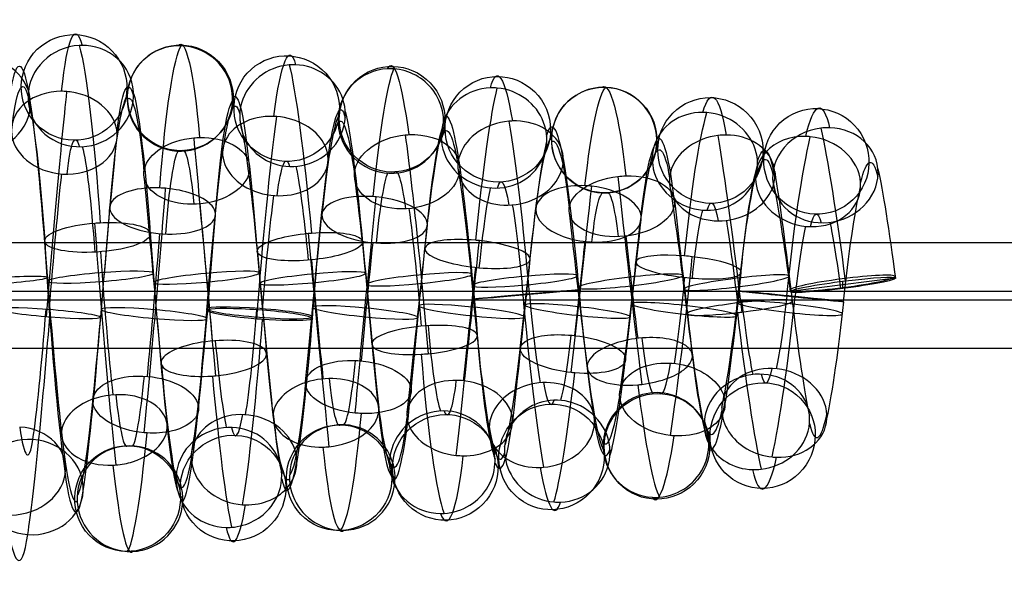
# Model space of a CAD drawing. Units: millimetres. Extents: x -329 to 329, y -16 to 690.
# Drawn here: x 99 to 118, y 123 to 133 of the extents above; entities that cross this region are included whole.
import ezdxf

# ---------------------------------------------------------------- set-up
doc = ezdxf.new("R2010")
doc.units = ezdxf.units.MM
doc.header["$MEASUREMENT"] = 0
doc.layers.add('Predeterminado', color=7, linetype='Continuous', true_color=0x000000)

msp = doc.modelspace()

# ---------------------------------------------------------------- linework, layer by layer
at = {"layer": 'Predeterminado', "color": 253, "true_color": 0x98aaaf}
for p, q in [((128, 128.884, 307.862), (65, 128.884, 307.862)), ((115.992, 128.218, 310.425), (114.008, 127.966, 310.446)), ((114.998, 128.023, 309.438), (115.002, 128.161, 311.433)), ((128, 127.969, 308.94), (65, 127.969, 308.94)), ((128, 127.805, 306.947), (65, 127.805, 306.947)), ((128, 126.891, 308.026), (65, 126.891, 308.026))]:
    msp.add_line(p, q, dxfattribs=at)
at = {"layer": 'Predeterminado', "color": 253, "true_color": 0x98aaaf, "extrusion": (0.084638, 0.081644, 0.993061)}
msp.add_circle((25.102, -126.533, 324.724), 1, dxfattribs=at)
at = {"layer": 'Predeterminado', "color": 253, "true_color": 0x98aaaf, "extrusion": (0.08542, 0.081639, 0.992995)}
msp.add_circle((24.332, -127.535, 324.957), 1, dxfattribs=at)
at = {"layer": 'Predeterminado', "color": 253, "true_color": 0x98aaaf, "extrusion": (0.089864, 0.081607, 0.992605)}
msp.add_circle((27.03, -127.146, 325.463), 1, dxfattribs=at)
at = {"layer": 'Predeterminado', "color": 253, "true_color": 0x98aaaf, "extrusion": (0.084956, 0.081642, 0.993034)}
msp.add_circle((20.821, -130.289, 325.263), 1, dxfattribs=at)
at = {"layer": 'Predeterminado', "color": 253, "true_color": 0x98aaaf, "extrusion": (0.097819, 0.081546, 0.991858)}
msp.add_circle((31.174, -126.688, 326.449), 1, dxfattribs=at)
at = {"layer": 'Predeterminado', "color": 253, "true_color": 0x98aaaf, "extrusion": (0.107595, 0.081463, 0.990852)}
msp.add_circle((37.602, -124.014, 327.412), 1, dxfattribs=at)
at = {"layer": 'Predeterminado', "color": 253, "true_color": 0x98aaaf, "extrusion": (0.121945, 0.081327, 0.989199)}
msp.add_circle((46.255, -119.179, 328.705), 1, dxfattribs=at)
at = {"layer": 'Predeterminado', "color": 253, "true_color": 0x98aaaf, "extrusion": (0.129843, 0.081245, 0.9882)}
msp.add_circle((49.825, -117.155, 329.529), 1, dxfattribs=at)
at = {"layer": 'Predeterminado', "color": 253, "true_color": 0x98aaaf, "extrusion": (-0.076843, 0.993691, -0.081696)}
msp.add_circle((-110.577, 320.596, 94.192), 1, dxfattribs=at)
at = {"layer": 'Predeterminado', "color": 253, "true_color": 0x98aaaf, "extrusion": (-0.090619, 0.992537, -0.081601)}
msp.add_circle((-114.223, 320.245, 92.508), 1, dxfattribs=at)
at = {"layer": 'Predeterminado', "color": 253, "true_color": 0x98aaaf, "extrusion": (-0.094435, 0.992183, -0.081572)}
msp.add_circle((-116.674, 319.989, 91.893), 1, dxfattribs=at)
at = {"layer": 'Predeterminado', "color": 253, "true_color": 0x98aaaf, "extrusion": (-0.09602, 0.992032, -0.08156)}
msp.add_circle((-118.858, 319.757, 91.517), 1, dxfattribs=at)
at = {"layer": 'Predeterminado', "color": 253, "true_color": 0x98aaaf, "extrusion": (-0.092628, 0.992353, -0.081586)}
msp.add_circle((-120.44, 319.571, 91.72), 1, dxfattribs=at)
at = {"layer": 'Predeterminado', "color": 253, "true_color": 0x98aaaf, "extrusion": (-0.114363, 0.990098, -0.081401)}
msp.add_circle((-124.96, 319.122, 88.892), 1, dxfattribs=at)
at = {"layer": 'Predeterminado', "color": 253, "true_color": 0x98aaaf, "extrusion": (-0.122485, 0.989133, -0.081322)}
msp.add_circle((-127.886, 318.813, 87.641), 1, dxfattribs=at)
at = {"layer": 'Predeterminado', "color": 253, "true_color": 0x98aaaf, "extrusion": (-0.126843, 0.988587, -0.081277)}
msp.add_circle((-130.366, 318.545, 86.844), 1, dxfattribs=at)
at = {"layer": 'Predeterminado', "color": 253, "true_color": 0x98aaaf, "extrusion": (0.087469, 0.992818, -0.081624)}
msp.add_circle((-90.417, 314.244, 110.721), 1, dxfattribs=at)
at = {"layer": 'Predeterminado', "color": 253, "true_color": 0x98aaaf, "extrusion": (0.075625, 0.993783, -0.081704)}
msp.add_circle((-94.018, 314.374, 109.768), 1, dxfattribs=at)
at = {"layer": 'Predeterminado', "color": 253, "true_color": 0x98aaaf, "extrusion": (0.096194, 0.992016, -0.081559)}
msp.add_circle((-93.182, 314.731, 111.91), 1, dxfattribs=at)
at = {"layer": 'Predeterminado', "color": 253, "true_color": 0x98aaaf, "extrusion": (0.105248, 0.991102, -0.081483)}
msp.add_circle((-93.915, 315.015, 112.99), 1, dxfattribs=at)
at = {"layer": 'Predeterminado', "color": 253, "true_color": 0x98aaaf, "extrusion": (0.11053, 0.990531, -0.081436)}
msp.add_circle((-95.169, 315.269, 113.714), 1, dxfattribs=at)
at = {"layer": 'Predeterminado', "color": 253, "true_color": 0x98aaaf, "extrusion": (0.111552, 0.990417, -0.081427)}
msp.add_circle((-97.015, 315.497, 114.045), 1, dxfattribs=at)
at = {"layer": 'Predeterminado', "color": 253, "true_color": 0x98aaaf, "extrusion": (0.10753, 0.990859, -0.081463)}
msp.add_circle((-99.562, 315.682, 113.867), 1, dxfattribs=at)
at = {"layer": 'Predeterminado', "color": 253, "true_color": 0x98aaaf, "extrusion": (-0.120455, 0.081342, 0.989381)}
msp.add_circle((-167.31, 68.497, 301.438), 1, dxfattribs=at)
at = {"layer": 'Predeterminado', "color": 253, "true_color": 0x98aaaf, "extrusion": (-0.098472, 0.08154, 0.991794)}
msp.add_circle((-167.421, 45.475, 304.892), 1, dxfattribs=at)
at = {"layer": 'Predeterminado', "color": 253, "true_color": 0x98aaaf, "extrusion": (-0.105106, 0.081485, 0.991117)}
msp.add_circle((-165.761, 50.95, 304.149), 1, dxfattribs=at)
at = {"layer": 'Predeterminado', "color": 253, "true_color": 0x98aaaf, "extrusion": (-0.102132, 0.08151, 0.991426)}
msp.add_circle((-164.482, 46.49, 304.773), 1, dxfattribs=at)
at = {"layer": 'Predeterminado', "color": 253, "true_color": 0x98aaaf, "extrusion": (-0.095768, 0.081562, 0.992057)}
msp.add_circle((-163.151, 38.4, 305.848), 1, dxfattribs=at)
at = {"layer": 'Predeterminado', "color": 253, "true_color": 0x98aaaf, "extrusion": (-0.086002, 0.081635, 0.992945)}
msp.add_circle((-161.372, 26.142, 307.337), 1, dxfattribs=at)
at = {"layer": 'Predeterminado', "color": 253, "true_color": 0x98aaaf, "extrusion": (-0.077572, 0.081692, 0.993634)}
msp.add_circle((-159.031, 14.787, 308.589), 1, dxfattribs=at)
at = {"layer": 'Predeterminado', "color": 253, "true_color": 0x98aaaf, "extrusion": (0.996398, -0.001701, -0.084782)}
for centre, radius in [((128.017, 315.31, 73.828), 4.984), ((128.017, 315.31, 72.828), 3.984), ((128.017, 315.31, 74.828), 3.984), ((128.017, 315.31, 73.828), 2.984)]:
    msp.add_arc(centre, radius, 321.434, 17.0876, dxfattribs=at)
at = {"layer": 'Predeterminado', "color": 253, "true_color": 0x98aaaf, "extrusion": (0.995974, 0.020191, -0.087336)}
for centre, radius in [((125.768, 315.919, 77.877), 4.759), ((125.768, 315.919, 78.877), 3.759), ((125.768, 315.919, 76.877), 3.759), ((125.768, 315.919, 77.877), 2.759)]:
    msp.add_arc(centre, radius, 353.5936, 51.0433, dxfattribs=at)
at = {"layer": 'Predeterminado', "color": 253, "true_color": 0x98aaaf, "extrusion": (0.995555, -0.035556, -0.087208)}
for centre, radius in [((131.47, 315.454, 72.541), 4.605), ((131.47, 315.454, 71.541), 3.605), ((131.47, 315.454, 73.541), 3.605), ((131.47, 315.454, 72.541), 2.605)]:
    msp.add_arc(centre, radius, 318.2881, 16.0471, dxfattribs=at)
at = {"layer": 'Predeterminado', "color": 253, "true_color": 0x98aaaf, "extrusion": (0.080538, -0.293971, 0.952415)}
for start, end in [(76.9887, 64.488), (73.85, 76.9887), (64.488, 73.85)]:
    msp.add_arc((131.83, 189.82, 263.776), 1, start, end, dxfattribs=at)
at = {"layer": 'Predeterminado', "color": 253, "true_color": 0x98aaaf, "extrusion": (0.996357, 0.050636, -0.068624)}
for centre, radius in [((122.613, 314.534, 85.709), 4.943), ((122.613, 314.534, 84.709), 3.943), ((122.613, 314.534, 86.709), 3.943), ((122.613, 314.534, 85.709), 2.943)]:
    msp.add_arc(centre, radius, 17.3183, 74.0365, dxfattribs=at)
at = {"layer": 'Predeterminado', "color": 253, "true_color": 0x98aaaf, "extrusion": (0.084511, 0.113317, 0.989958)}
for start, end in [(308.1574, 267.7773), (304.7856, 308.1574), (267.7773, 304.7856)]:
    msp.add_arc((-3.475, -121.628, 327.979), 1, start, end, dxfattribs=at)
at = {"layer": 'Predeterminado', "color": 253, "true_color": 0x98aaaf, "extrusion": (0.996008, -0.038267, -0.080647)}
for centre, radius in [((131.669, 314.785, 72.244), 4.802), ((131.669, 314.785, 71.244), 3.802), ((131.669, 314.785, 73.244), 3.802), ((131.669, 314.785, 72.244), 2.802)]:
    msp.add_arc(centre, radius, 295.6036, 353.3111, dxfattribs=at)
at = {"layer": 'Predeterminado', "color": 253, "true_color": 0x98aaaf, "extrusion": (0.08192, -0.448998, 0.88977)}
msp.add_arc((120.668, 240.679, 224.623), 1, 277.7725, 97.7725, dxfattribs=at)
at = {"layer": 'Predeterminado', "color": 253, "true_color": 0x98aaaf, "extrusion": (0.99644, 0.009603, -0.083758)}
msp.add_arc((126.915, 315.213, 74.59), 4.338, 326.5962, 26.2998, dxfattribs=at)
at = {"layer": 'Predeterminado', "color": 253, "true_color": 0x98aaaf, "extrusion": (0.994948, 0.046553, -0.088947)}
for centre, radius in [((122.745, 316.695, 84.7), 4.362), ((122.745, 316.695, 85.7), 3.362), ((122.745, 316.695, 83.7), 3.362), ((122.745, 316.695, 84.7), 2.362)]:
    msp.add_arc(centre, radius, 350.6445, 45.7074, dxfattribs=at)
at = {"layer": 'Predeterminado', "color": 253, "true_color": 0x98aaaf, "extrusion": (0.07389, -0.279243, 0.957373)}
for start, end in [(79.2994, 3.8076), (72.4276, 79.2994), (3.8076, 72.4276)]:
    msp.add_arc((134.717, 185.118, 266.82), 1, start, end, dxfattribs=at)
at = {"layer": 'Predeterminado', "color": 253, "true_color": 0x98aaaf, "extrusion": (0.99539, 0.07951, -0.053633)}
for centre, radius in [((119.158, 313.626, 98.002), 4.525), ((119.158, 313.626, 97.002), 3.525), ((119.158, 313.626, 99.002), 3.525), ((119.158, 313.626, 98.002), 2.525)]:
    msp.add_arc(centre, radius, 16.5134, 75.3604, dxfattribs=at)
at = {"layer": 'Predeterminado', "color": 253, "true_color": 0x98aaaf, "extrusion": (0.08007, 0.166484, 0.982788)}
for start, end in [(298.7817, 192.5522), (291.9694, 298.7817), (192.5522, 291.9694)]:
    msp.add_arc((-39.092, -104.756, 332.436), 1, start, end, dxfattribs=at)
at = {"layer": 'Predeterminado', "color": 253, "true_color": 0x98aaaf, "extrusion": (0.995107, -0.070608, -0.069113)}
for centre, radius in [((135.028, 313.911, 75.444), 4.411), ((135.028, 313.911, 74.444), 3.411), ((135.028, 313.911, 76.444), 3.411), ((135.028, 313.911, 75.444), 2.411)]:
    msp.add_arc(centre, radius, 295.7293, 350.1114, dxfattribs=at)
at = {"layer": 'Predeterminado', "color": 253, "true_color": 0x98aaaf, "extrusion": (0.994283, 0.034869, -0.100925)}
for centre, radius in [((123.999, 317.738, 81.387), 4.154), ((123.999, 317.738, 82.387), 3.154), ((123.999, 317.738, 80.387), 3.154), ((123.999, 317.738, 81.387), 2.154)]:
    msp.add_arc(centre, radius, 341.0452, 37.575, dxfattribs=at)
at = {"layer": 'Predeterminado', "color": 253, "true_color": 0x98aaaf, "extrusion": (0.993416, 0.030638, -0.110393)}
for centre, radius in [((124.413, 318.668, 79.813), 3.952), ((124.413, 318.668, 78.813), 2.952), ((124.413, 318.668, 80.813), 2.952), ((124.413, 318.668, 79.813), 1.952)]:
    msp.add_arc(centre, radius, 355.0992, 55.2214, dxfattribs=at)
at = {"layer": 'Predeterminado', "color": 253, "true_color": 0x98aaaf, "extrusion": (0.067355, 0.623302, 0.779075)}
for start, end in [(277.7721, 268.4101), (271.9445, 277.7721), (268.4101, 271.9445)]:
    msp.add_arc((-85.658, 81.656, 326.345), 1, start, end, dxfattribs=at)
at = {"layer": 'Predeterminado', "color": 253, "true_color": 0x98aaaf, "extrusion": (0.996437, 0.060899, -0.058355)}
msp.add_arc((121.605, 313.601, 89.218), 4.294, 26.5091, 85.9899, dxfattribs=at)
at = {"layer": 'Predeterminado', "color": 253, "true_color": 0x98aaaf, "extrusion": (0.99648, -0.081091, -0.021273)}
for centre, radius in [((135.546, 309.781, 82.838), 5.004), ((135.546, 309.781, 83.838), 4.004), ((135.546, 309.781, 82.838), 3.004)]:
    msp.add_arc(centre, radius, 265.7684, 321.1921, dxfattribs=at)
at = {"layer": 'Predeterminado', "color": 253, "true_color": 0x98aaaf, "extrusion": (0.084009, 0.327968, 0.940946)}
for start, end in [(287.3438, 146.6766), (279.9348, 287.3438), (146.6766, 279.9348)]:
    msp.add_arc((-72.553, -40.7, 340.787), 1, start, end, dxfattribs=at)
at = {"layer": 'Predeterminado', "color": 253, "true_color": 0x98aaaf, "extrusion": (0.994481, -0.087157, -0.05841)}
for centre, radius in [((136.804, 313.072, 78.487), 4.208), ((136.804, 313.072, 77.487), 3.208), ((136.804, 313.072, 79.487), 3.208), ((136.804, 313.072, 78.487), 2.208)]:
    msp.add_arc(centre, radius, 284.7639, 340.4852, dxfattribs=at)
at = {"layer": 'Predeterminado', "color": 253, "true_color": 0x98aaaf, "extrusion": (0.107303, 0.088781, 0.990254)}
for start, end in [(322.434, 144.4112), (318.2019, 322.434), (144.4112, 318.2019)]:
    msp.add_arc((30.356, -124.039, 328.131), 1, start, end, dxfattribs=at)
at = {"layer": 'Predeterminado', "color": 253, "true_color": 0x98aaaf, "extrusion": (0.993669, -0.042917, -0.103826)}
for centre, radius in [((132.483, 317.151, 72.238), 3.998), ((132.483, 317.151, 71.238), 2.998), ((132.483, 317.151, 73.238), 2.998), ((132.483, 317.151, 72.238), 1.998)]:
    msp.add_arc(centre, radius, 301.8623, 354.6449, dxfattribs=at)
at = {"layer": 'Predeterminado', "color": 253, "true_color": 0x98aaaf, "extrusion": (0.992528, -0.005672, -0.121889)}
for centre, radius in [((128.509, 319.24, 73.415), 3.766), ((128.509, 319.24, 72.415), 2.766), ((128.509, 319.24, 74.415), 2.766), ((128.509, 319.24, 73.415), 1.766)]:
    msp.add_arc(centre, radius, 337.3499, 35.8956, dxfattribs=at)
at = {"layer": 'Predeterminado', "color": 253, "true_color": 0x98aaaf, "extrusion": (0.991396, -0.027307, -0.128017)}
for centre, radius in [((130.932, 319.578, 70.565), 3.601), ((130.932, 319.578, 69.565), 2.601), ((130.932, 319.578, 71.565), 2.601), ((130.932, 319.578, 70.565), 1.601)]:
    msp.add_arc(centre, radius, 328.1284, 26.1396, dxfattribs=at)
at = {"layer": 'Predeterminado', "color": 253, "true_color": 0x98aaaf, "extrusion": (0.088808, 0.662637, 0.743656)}
for start, end in [(277.4951, 208.8751), (274.107, 277.4951), (208.8751, 274.107)]:
    msp.add_arc((-86.029, 97.765, 322.965), 1, start, end, dxfattribs=at)
at = {"layer": 'Predeterminado', "color": 253, "true_color": 0x98aaaf, "extrusion": (0.995668, -0.079705, -0.047882)}
for centre, radius in [((135.749, 312.067, 78.806), 4.598), ((135.749, 312.067, 77.806), 3.598), ((135.749, 312.067, 79.806), 3.598), ((135.749, 312.067, 78.806), 2.598)]:
    msp.add_arc(centre, radius, 264.839, 318.1171, dxfattribs=at)
at = {"layer": 'Predeterminado', "color": 253, "true_color": 0x98aaaf, "extrusion": (0.101312, -0.606621, 0.788509)}
for start, end in [(84.3867, 299.8879), (80.5551, 84.3867), (299.8879, 80.5551)]:
    msp.add_arc((128.724, 277.829, 176.211), 1, start, end, dxfattribs=at)
at = {"layer": 'Predeterminado', "color": 253, "true_color": 0x98aaaf, "extrusion": (0.994314, 0.087866, -0.060157)}
for centre, radius in [((117.822, 314.527, 100.931), 4.153), ((117.822, 314.527, 101.931), 3.153), ((117.822, 314.527, 99.931), 3.153), ((117.822, 314.527, 100.931), 2.153)]:
    msp.add_arc(centre, radius, 37.8201, 90.0607, dxfattribs=at)
at = {"layer": 'Predeterminado', "color": 253, "true_color": 0x98aaaf, "extrusion": (0.114687, 0.384454, 0.915992)}
for start, end in [(287.6868, 71.6024), (71.6024, 283.14), (283.14, 287.6868)]:
    msp.add_arc((-70.424, -20.803, 344.107), 1, start, end, dxfattribs=at)
at = {"layer": 'Predeterminado', "color": 253, "true_color": 0x98aaaf, "extrusion": (0.992707, -0.078835, -0.091204)}
for centre, radius in [((136.329, 315.953, 73.309), 3.807), ((136.329, 315.953, 72.309), 2.807), ((136.329, 315.953, 74.309), 2.807), ((136.329, 315.953, 73.309), 1.807)]:
    msp.add_arc(centre, radius, 281.6895, 336.9007, dxfattribs=at)
at = {"layer": 'Predeterminado', "color": 253, "true_color": 0x98aaaf, "extrusion": (0.102751, -0.443557, 0.890337)}
for start, end in [(83.2898, 175.7523), (175.7523, 73.6699), (73.6699, 83.2898)]:
    msp.add_arc((141.085, 230.568, 229.21), 1, start, end, dxfattribs=at)
at = {"layer": 'Predeterminado', "color": 253, "true_color": 0x98aaaf, "extrusion": (0.991007, 0.12278, -0.053201)}
for centre, radius in [((112.806, 314.369, 113.177), 3.542), ((112.806, 314.369, 114.177), 2.542), ((112.806, 314.369, 112.177), 2.542), ((112.806, 314.369, 113.177), 1.542)]:
    msp.add_arc(centre, radius, 26.9251, 86.0557, dxfattribs=at)
at = {"layer": 'Predeterminado', "color": 253, "true_color": 0x98aaaf, "extrusion": (-0.070661, 0.776349, -0.62633)}
for start, end in [(136.8126, 89.9713), (89.9713, 96.4325), (96.4325, 136.8126)]:
    msp.add_arc((-114.19, 317.706, -100.829), 1, start, end, dxfattribs=at)
at = {"layer": 'Predeterminado', "color": 253, "true_color": 0x98aaaf, "extrusion": (0.995855, 0.090954, 0.000390165)}
for centre, radius in [((118.025, 307.882, 114.349), 4.714), ((118.025, 307.882, 115.349), 3.714), ((118.025, 307.882, 113.349), 3.714), ((118.025, 307.882, 114.349), 2.714)]:
    msp.add_arc(centre, radius, 51.2201, 109.2593, dxfattribs=at)
at = {"layer": 'Predeterminado', "color": 253, "true_color": 0x98aaaf, "extrusion": (-0.0955, 0.712097, -0.695555)}
for start, end in [(203.341, 93.3115), (93.3115, 97.1114), (97.1114, 203.341)]:
    msp.add_arc((-123.14, 302.847, -133.297), 1, start, end, dxfattribs=at)
at = {"layer": 'Predeterminado', "color": 253, "true_color": 0x98aaaf, "extrusion": (0.994812, 0.092877, -0.041502)}
for centre, radius in [((117.424, 312.566, 105.44), 4.321), ((117.424, 312.566, 106.44), 3.321), ((117.424, 312.566, 104.44), 3.321), ((117.424, 312.566, 105.44), 2.321)]:
    msp.add_arc(centre, radius, 45.8807, 105.3166, dxfattribs=at)
at = {"layer": 'Predeterminado', "color": 253, "true_color": 0x98aaaf, "extrusion": (0.095388, -0.586865, 0.804046)}
for start, end in [(87.1248, 222.0858), (222.0858, 78.1702), (78.1702, 87.1248)]:
    msp.add_arc((132.136, 272.748, 183.265), 1, start, end, dxfattribs=at)
at = {"layer": 'Predeterminado', "color": 253, "true_color": 0x98aaaf, "extrusion": (0.992275, 0.120422, -0.029824)}
for centre, radius in [((113.364, 311.551, 118.288), 3.755), ((113.364, 311.551, 119.288), 2.755), ((113.364, 311.551, 117.288), 2.755), ((113.364, 311.551, 118.288), 1.755)]:
    msp.add_arc(centre, radius, 36.4472, 95.1909, dxfattribs=at)
at = {"layer": 'Predeterminado', "color": 253, "true_color": 0x98aaaf, "extrusion": (0.123214, 0.524824, 0.842246)}
for start, end in [(283.7371, 25.8195), (25.8195, 278.7795), (278.7795, 283.7371)]:
    msp.add_arc((-81.595, 36.622, 340.531), 1, start, end, dxfattribs=at)
at = {"layer": 'Predeterminado', "color": 253, "true_color": 0x98aaaf, "extrusion": (0.991506, -0.100728, -0.082283)}
for centre, radius in [((138.736, 315.182, 75.049), 3.599), ((138.736, 315.182, 74.049), 2.599), ((138.736, 315.182, 76.049), 2.599), ((138.736, 315.182, 75.049), 1.599)]:
    msp.add_arc(centre, radius, 270.1989, 327.6839, dxfattribs=at)
at = {"layer": 'Predeterminado', "color": 253, "true_color": 0x98aaaf, "extrusion": (-0.088258, 0.819031, -0.56692)}
for start, end in [(275.7241, 89.1225), (89.1225, 97.7013), (97.7013, 275.7241)]:
    msp.add_arc((-124.074, 321.936, -79.582), 1, start, end, dxfattribs=at)
at = {"layer": 'Predeterminado', "color": 253, "true_color": 0x98aaaf, "extrusion": (0.993197, 0.115758, 0.012615)}
for centre, radius in [((114.206, 306.294, 128.99), 3.941), ((114.206, 306.294, 129.99), 2.941), ((114.206, 306.294, 127.99), 2.941), ((114.206, 306.294, 128.99), 1.941)]:
    msp.add_arc(centre, radius, 55.4611, 115.7652, dxfattribs=at)
at = {"layer": 'Predeterminado', "color": 253, "true_color": 0x98aaaf, "extrusion": (0.069448, 0.899803, 0.430735)}
for start, end in [(275.1269, 238.1186), (268.7687, 275.1269), (238.1186, 268.7687)]:
    msp.add_arc((-91.898, 215.824, 254.772), 1, start, end, dxfattribs=at)
at = {"layer": 'Predeterminado', "color": 253, "true_color": 0x98aaaf, "extrusion": (0.996092, -0.086163, 0.019393)}
for centre, radius in [((136.168, 306.136, 96.515), 4.806), ((136.168, 306.136, 95.515), 3.806), ((136.168, 306.136, 97.515), 3.806), ((136.168, 306.136, 96.515), 2.806)]:
    msp.add_arc(centre, radius, 237.8636, 295.5193, dxfattribs=at)
at = {"layer": 'Predeterminado', "color": 253, "true_color": 0x98aaaf, "extrusion": (0.091405, 0.846163, 0.525027)}
for start, end in [(277.0071, 103.2164), (269.6607, 277.0071), (103.2164, 269.6607)]:
    msp.add_arc((-95.662, 186.15, 279.938), 1, start, end, dxfattribs=at)
at = {"layer": 'Predeterminado', "color": 253, "true_color": 0x98aaaf, "extrusion": (0.993865, -0.110487, 0.005041)}
for centre, radius in [((139.219, 307.506, 96.762), 4.039), ((139.219, 307.506, 95.762), 3.039), ((139.219, 307.506, 97.762), 3.039), ((139.219, 307.506, 96.762), 2.039)]:
    msp.add_arc(centre, radius, 249.4928, 301.6705, dxfattribs=at)
at = {"layer": 'Predeterminado', "color": 253, "true_color": 0x98aaaf, "extrusion": (0.093688, 0.896473, 0.433082)}
for start, end in [(274.3976, 174.9803), (270.8436, 274.3976), (174.9803, 270.8436)]:
    msp.add_arc((-92.149, 214.324, 257.915), 1, start, end, dxfattribs=at)
at = {"layer": 'Predeterminado', "color": 253, "true_color": 0x98aaaf, "extrusion": (0.995138, -0.097588, -0.01327)}
for centre, radius in [((137.585, 309.163, 88.983), 4.411), ((137.585, 309.163, 87.983), 3.411), ((137.585, 309.163, 89.983), 3.411), ((137.585, 309.163, 88.983), 2.411)]:
    msp.add_arc(centre, radius, 240.3228, 295.6657, dxfattribs=at)
at = {"layer": 'Predeterminado', "color": 253, "true_color": 0x98aaaf, "extrusion": (-0.067648, 0.95924, -0.274377)}
for start, end in [(106.593, 88.0167), (88.0167, 94.0923), (94.0923, 106.593)]:
    msp.add_arc((-109.759, 333.086, 31.38), 1, start, end, dxfattribs=at)
at = {"layer": 'Predeterminado', "color": 253, "true_color": 0x98aaaf, "extrusion": (0.996257, 0.079778, 0.033279)}
for centre, radius in [((119.448, 304.079, 121.22), 4.9), ((119.448, 304.079, 122.22), 3.9), ((119.448, 304.079, 120.22), 3.9), ((119.448, 304.079, 121.22), 2.9)]:
    msp.add_arc(centre, radius, 74.0661, 131.3063, dxfattribs=at)
at = {"layer": 'Predeterminado', "color": 253, "true_color": 0x98aaaf, "extrusion": (-0.090551, 0.963383, -0.252375)}
for start, end in [(168.6692, 89.6113), (89.6113, 93.1774), (93.1774, 168.6692)]:
    msp.add_arc((-116.535, 331.135, 36.024), 1, start, end, dxfattribs=at)
at = {"layer": 'Predeterminado', "color": 253, "true_color": 0x98aaaf, "extrusion": (0.995429, 0.095283, 0.006565)}
for centre, radius in [((117.339, 307.142, 118.779), 4.523), ((117.339, 307.142, 119.779), 3.523), ((117.339, 307.142, 117.779), 3.523), ((117.339, 307.142, 118.779), 2.523)]:
    msp.add_arc(centre, radius, 75.3816, 129.9255, dxfattribs=at)
at = {"layer": 'Predeterminado', "color": 253, "true_color": 0x98aaaf, "extrusion": (0.099252, 0.961992, 0.254401)}
for start, end in [(273.4626, 140.2044), (269.4867, 273.4626), (140.2044, 269.4867)]:
    msp.add_arc((-94.329, 259.441, 212.069), 1, start, end, dxfattribs=at)
at = {"layer": 'Predeterminado', "color": 253, "true_color": 0x98aaaf, "extrusion": (0.994446, -0.104891, 0.008664)}
for centre, radius in [((138.48, 307.164, 95.65), 3.24), ((138.48, 307.164, 96.65), 4.24), ((138.48, 307.164, 96.65), 2.24), ((138.48, 307.164, 97.65), 3.24)]:
    msp.add_arc(centre, radius, 225.0545, 284.7386, dxfattribs=at)
at = {"layer": 'Predeterminado', "color": 253, "true_color": 0x98aaaf, "extrusion": (0.095944, 0.974724, 0.201763)}
for start, end in [(275.3431, 63.8055), (63.8055, 267.1468), (267.1468, 275.3431)]:
    msp.add_arc((-98.968, 270.933, 197.516), 1, start, end, dxfattribs=at)
at = {"layer": 'Predeterminado', "color": 253, "true_color": 0x98aaaf, "extrusion": (0.992973, -0.107832, 0.048753)}
for centre, radius in [((139.201, 302.887, 112.332), 3.853), ((139.201, 302.887, 111.332), 2.853), ((139.201, 302.887, 112.332), 1.853), ((139.201, 302.887, 113.332), 2.853)]:
    msp.add_arc(centre, radius, 227.2075, 281.6541, dxfattribs=at)
at = {"layer": 'Predeterminado', "color": 253, "true_color": 0x98aaaf, "extrusion": (-0.066868, 0.995829, -0.06207)}
msp.add_arc((-107.368, 318.852, 101.649), 1, 77.9759, 257.9759, dxfattribs=at)
at = {"layer": 'Predeterminado', "color": 253, "true_color": 0x98aaaf, "extrusion": (0.996437, 0.068442, 0.049288)}
msp.add_arc((120.799, 302.235, 123.785), 4.182, 85.9918, 145.5525, dxfattribs=at)
at = {"layer": 'Predeterminado', "color": 253, "true_color": 0x98aaaf, "extrusion": (-0.126294, 0.989612, -0.068689)}
for start, end in [(180.5944, 0.5944), (93.0569, 180.5944), (0.5944, 93.0569)]:
    msp.add_arc((-130.29, 317.43, 90.914), 1, start, end, dxfattribs=at)
at = {"layer": 'Predeterminado', "color": 253, "true_color": 0x98aaaf, "extrusion": (-0.087962, 0.996123, 0.001058)}
for start, end in [(237.9477, 86.3789), (86.3789, 93.4489), (93.4489, 237.9477)]:
    msp.add_arc((-119.852, 310.908, 118.155), 1, start, end, dxfattribs=at)
at = {"layer": 'Predeterminado', "color": 253, "true_color": 0x98aaaf, "extrusion": (0.994141, 0.087719, 0.063158)}
for centre, radius in [((117.837, 299.725, 139.249), 4.117), ((117.837, 299.725, 139.249), 2.117), ((117.837, 299.725, 140.249), 3.117), ((117.837, 299.725, 138.249), 3.117)]:
    msp.add_arc(centre, radius, 90.0608, 142.8169, dxfattribs=at)
at = {"layer": 'Predeterminado', "color": 253, "true_color": 0x98aaaf, "extrusion": (0.991879, -0.10132, 0.076885)}
for centre, radius in [((138.792, 299.382, 122.618), 2.66), ((138.792, 299.382, 123.618), 3.66), ((138.792, 299.382, 123.618), 1.66), ((138.792, 299.382, 124.618), 2.66)]:
    msp.add_arc(centre, radius, 213.836, 270.1989, dxfattribs=at)
at = {"layer": 'Predeterminado', "color": 253, "true_color": 0x98aaaf, "extrusion": (0.101355, 0.994844, 0.00346)}
for start, end in [(274.7198, 21.7598), (21.7598, 265.5905), (265.5905, 274.7198)]:
    msp.add_arc((-100.476, 304.866, 139.83), 1, start, end, dxfattribs=at)
at = {"layer": 'Predeterminado', "color": 253, "true_color": 0x98aaaf, "extrusion": (0.079324, 0.994115, -0.073772)}
for start, end in [(271.2223, 267.6879), (267.6879, 271.2223)]:
    msp.add_arc((-89.537, 313.096, 112.318), 1, start, end, dxfattribs=at)
at = {"layer": 'Predeterminado', "color": 253, "true_color": 0x98aaaf, "extrusion": (0.07518, 0.993114, -0.089852)}
for start, end in [(272.7556, 207.5237), (266.5795, 272.7556), (207.5237, 266.5795)]:
    msp.add_arc((-94.071, 315.257, 107.127), 1, start, end, dxfattribs=at)
at = {"layer": 'Predeterminado', "color": 253, "true_color": 0x98aaaf, "extrusion": (-0.117303, 0.98897, 0.090434)}
for start, end in [(91.7161, 316.7551), (316.7551, 86.9244), (86.9244, 91.7161)]:
    msp.add_arc((-127.302, 299.094, 141.086), 1, start, end, dxfattribs=at)
at = {"layer": 'Predeterminado', "color": 253, "true_color": 0x98aaaf, "extrusion": (0.99218, 0.112797, 0.053434)}
for centre, radius in [((114.322, 300.716, 143.167), 1.706), ((114.322, 300.716, 144.167), 2.706), ((114.322, 300.716, 142.167), 2.706), ((114.322, 300.716, 143.167), 3.706)]:
    msp.add_arc(centre, radius, 95.196, 153.6909, dxfattribs=at)
at = {"layer": 'Predeterminado', "color": 253, "true_color": 0x98aaaf, "extrusion": (0.99644, -0.07668, 0.03505)}
for centre, radius, start, end in [((135.185, 304.629, 100.521), 5.024, 205.806, 265.4024), ((135.185, 304.629, 100.511), 3.024, 205.5653, 265.1617), ((135.185, 304.629, 101.516), 4.019, 205.7117, 265.3081)]:
    msp.add_arc(centre, radius, start, end, dxfattribs=at)
at = {"layer": 'Predeterminado', "color": 253, "true_color": 0x98aaaf, "extrusion": (0.995775, -0.070005, 0.059423)}
for centre, radius in [((134.839, 301.803, 111.713), 3.632), ((134.839, 301.803, 112.713), 2.632), ((134.839, 301.803, 113.713), 3.632), ((134.839, 301.803, 112.713), 4.632)]:
    msp.add_arc(centre, radius, 211.9821, 264.8358, dxfattribs=at)
at = {"layer": 'Predeterminado', "color": 253, "true_color": 0x98aaaf, "extrusion": (-0.07874, 0.961324, 0.263925)}
for start, end in [(202.4955, 84.9299), (92.4661, 202.4955), (84.9299, 92.4661)]:
    msp.add_arc((-117.122, 268.977, 195.818), 1, start, end, dxfattribs=at)
at = {"layer": 'Predeterminado', "color": 253, "true_color": 0x98aaaf, "extrusion": (0.994667, 0.058068, 0.085241)}
for centre, radius in [((121.473, 297.047, 140.435), 2.314), ((121.473, 297.047, 141.435), 3.314), ((121.473, 297.047, 139.435), 3.314), ((121.473, 297.047, 140.435), 4.314)]:
    msp.add_arc(centre, radius, 105.3604, 164.8943, dxfattribs=at)
at = {"layer": 'Predeterminado', "color": 253, "true_color": 0x98aaaf, "extrusion": (0.105242, 0.930698, -0.350321)}
for start, end in [(269.6917, 103.2474), (103.2474, 265.864), (265.864, 269.6917)]:
    msp.add_arc((-94.965, 334.268, 22.669), 1, start, end, dxfattribs=at)
at = {"layer": 'Predeterminado', "color": 253, "true_color": 0x98aaaf, "extrusion": (0.993918, -0.086963, 0.067553)}
for centre, radius in [((136.953, 300.645, 118.826), 2.041), ((136.953, 300.645, 117.826), 3.041), ((136.953, 300.645, 119.826), 3.041), ((136.953, 300.645, 118.826), 4.041)]:
    msp.add_arc(centre, radius, 196.2816, 249.444, dxfattribs=at)
at = {"layer": 'Predeterminado', "color": 253, "true_color": 0x98aaaf, "extrusion": (-0.109705, 0.893893, 0.43465)}
for start, end in [(89.1974, 275.7989), (275.7989, 84.8143), (84.8143, 89.1974)]:
    msp.add_arc((-125.767, 230.925, 235.993), 1, start, end, dxfattribs=at)
at = {"layer": 'Predeterminado', "color": 253, "true_color": 0x98aaaf, "extrusion": (-0.085992, 0.940111, 0.329844)}
for start, end in [(136.8176, 86.7143), (89.9763, 136.8176), (86.7143, 89.9763)]:
    msp.add_arc((-114.243, 255.483, 212.973), 1, start, end, dxfattribs=at)
at = {"layer": 'Predeterminado', "color": 253, "true_color": 0x98aaaf, "extrusion": (0.995928, 0.072114, 0.054106)}
for centre, radius in [((120.151, 301.419, 128.698), 2.705), ((120.151, 301.419, 129.698), 3.705), ((120.151, 301.419, 127.698), 3.705), ((120.151, 301.419, 128.698), 4.705)]:
    msp.add_arc(centre, radius, 109.2887, 160.174, dxfattribs=at)
at = {"layer": 'Predeterminado', "color": 253, "true_color": 0x98aaaf, "extrusion": (0.993276, 0.082322, 0.081399)}
for centre, radius in [((118.298, 297.035, 146.124), 1.9), ((118.298, 297.035, 147.124), 2.9), ((118.298, 297.035, 145.124), 2.9), ((118.298, 297.035, 146.124), 3.9)]:
    msp.add_arc(centre, radius, 115.8551, 170.6835, dxfattribs=at)
at = {"layer": 'Predeterminado', "color": 253, "true_color": 0x98aaaf, "extrusion": (0.078256, 0.865322, -0.495069)}
for start, end in [(270.8751, 175.0119), (175.0119, 264.1354), (264.1354, 270.8751)]:
    msp.add_arc((-94.064, 331.92, -33.533), 1, start, end, dxfattribs=at)
at = {"layer": 'Predeterminado', "color": 253, "true_color": 0x98aaaf, "extrusion": (0.995279, -0.039218, 0.088777)}
for centre, radius in [((131.953, 297.832, 127.486), 2.451), ((131.953, 297.832, 126.486), 3.451), ((131.953, 297.832, 128.486), 3.451), ((131.953, 297.832, 127.486), 4.451)]:
    msp.add_arc(centre, radius, 185.3968, 240.1962, dxfattribs=at)
at = {"layer": 'Predeterminado', "color": 253, "true_color": 0x98aaaf, "extrusion": (0.11215, 0.725955, -0.678537)}
for start, end in [(266.1945, 62.8531), (62.8531, 261.9182), (261.9182, 266.1945)]:
    msp.add_arc((-91.245, 320.74, -103.617), 1, start, end, dxfattribs=at)
at = {"layer": 'Predeterminado', "color": 253, "true_color": 0x98aaaf, "extrusion": (0.993025, -0.056883, 0.103271)}
for centre, radius in [((134.065, 295.583, 135.431), 1.855), ((134.065, 295.583, 134.431), 2.855), ((134.065, 295.583, 136.431), 2.855), ((134.065, 295.583, 135.431), 3.855)]:
    msp.add_arc(centre, radius, 171.425, 226.9854, dxfattribs=at)
at = {"layer": 'Predeterminado', "color": 253, "true_color": 0x98aaaf, "extrusion": (-0.120117, -0.547445, 0.828177)}
for start, end in [(282.7103, 161.7153), (161.7153, 277.8847), (277.8847, 282.7103)]:
    msp.add_arc((84.131, 293.643, 171.396), 1, start, end, dxfattribs=at)
at = {"layer": 'Predeterminado', "color": 253, "true_color": 0x98aaaf, "extrusion": (0.083253, 0.842745, -0.531837)}
for start, end in [(268.6878, 238.0377), (265.4956, 268.6878), (238.0377, 265.4956)]:
    msp.add_arc((-88.981, 329.982, -47.54), 1, start, end, dxfattribs=at)
at = {"layer": 'Predeterminado', "color": 253, "true_color": 0x98aaaf, "extrusion": (0.996188, -0.056439, 0.066508)}
for centre, radius in [((133.451, 301.028, 114.622), 2.858), ((133.451, 301.028, 113.622), 3.858), ((133.451, 301.028, 115.622), 3.858), ((133.451, 301.028, 114.622), 4.858)]:
    msp.add_arc(centre, radius, 184.5965, 237.7905, dxfattribs=at)
at = {"layer": 'Predeterminado', "color": 253, "true_color": 0x98aaaf, "extrusion": (-0.077267, 0.762989, 0.641777)}
for start, end in [(168.5675, 82.9355), (89.5095, 168.5675), (82.9355, 89.5095)]:
    msp.add_arc((-117.373, 164.767, 287.106), 1, start, end, dxfattribs=at)
at = {"layer": 'Predeterminado', "color": 253, "true_color": 0x98aaaf, "extrusion": (-0.080329, -0.703233, 0.706407)}
for start, end in [(39.9837, 270.7013), (278.3896, 39.9837), (270.7013, 278.3896)]:
    msp.add_arc((92.823, 313.151, 118.977), 1, start, end, dxfattribs=at)
at = {"layer": 'Predeterminado', "color": 253, "true_color": 0x98aaaf, "extrusion": (-0.097657, 0.434967, 0.895135)}
for start, end in [(83.1159, 312.9466), (312.9466, 73.9416), (73.9416, 83.1159)]:
    msp.add_arc((-138.118, 50.426, 320.236), 1, start, end, dxfattribs=at)
at = {"layer": 'Predeterminado', "color": 253, "true_color": 0x98aaaf, "extrusion": (0.991881, -0.031081, 0.123315)}
for centre, radius in [((131.412, 292.129, 146.677), 1.677), ((131.412, 292.129, 145.677), 2.677), ((131.412, 292.129, 147.677), 2.677), ((131.412, 292.129, 146.677), 3.677)]:
    msp.add_arc(centre, radius, 154.4248, 213.4314, dxfattribs=at)
at = {"layer": 'Predeterminado', "color": 253, "true_color": 0x98aaaf, "extrusion": (0.995311, 0.021459, 0.094318)}
for centre, radius in [((125.633, 296.382, 136.746), 2.493), ((125.633, 296.382, 135.746), 3.493), ((125.633, 296.382, 137.746), 3.493), ((125.633, 296.382, 136.746), 4.493)]:
    msp.add_arc(centre, radius, 130.1395, 185.0771, dxfattribs=at)
at = {"layer": 'Predeterminado', "color": 253, "true_color": 0x98aaaf, "extrusion": (0.994604, -0.009874, 0.103272)}
for centre, radius in [((128.954, 295.351, 137.52), 2.253), ((128.954, 295.351, 136.52), 3.253), ((128.954, 295.351, 138.52), 3.253), ((128.954, 295.351, 137.52), 4.253)]:
    msp.add_arc(centre, radius, 165.263, 224.7484, dxfattribs=at)
at = {"layer": 'Predeterminado', "color": 253, "true_color": 0x98aaaf, "extrusion": (-0.103245, 0.597602, 0.795118)}
for start, end in [(235.591, 80.2678), (84.0222, 235.591), (80.2678, 84.0222)]:
    msp.add_arc((-129.08, 104.389, 310.01), 1, start, end, dxfattribs=at)
at = {"layer": 'Predeterminado', "color": 253, "true_color": 0x98aaaf, "extrusion": (0.994103, 0.035345, 0.102517)}
for centre, radius in [((123.944, 294.663, 144.868), 2.078), ((123.944, 294.663, 145.868), 3.078), ((123.944, 294.663, 143.868), 3.078), ((123.944, 294.663, 144.868), 4.078)]:
    msp.add_arc(centre, radius, 143.0661, 195.6823, dxfattribs=at)
at = {"layer": 'Predeterminado', "color": 253, "true_color": 0x98aaaf, "extrusion": (-0.081859, 0.747041, 0.659719)}
for start, end in [(106.0382, 84.3345), (84.3345, 87.4619), (87.4619, 106.0382)]:
    msp.add_arc((-114.305, 158.693, 290.446), 1, start, end, dxfattribs=at)
at = {"layer": 'Predeterminado', "color": 253, "true_color": 0x98aaaf, "extrusion": (0.996288, 0.043653, 0.07419)}
for centre, radius in [((123.379, 299.184, 129.413), 2.894), ((123.379, 299.184, 128.413), 3.894), ((123.379, 299.184, 130.413), 3.894), ((123.379, 299.184, 129.413), 4.894)]:
    msp.add_arc(centre, radius, 131.4176, 184.1916, dxfattribs=at)
at = {"layer": 'Predeterminado', "color": 253, "true_color": 0x98aaaf, "extrusion": (-0.089034, -0.27364, 0.957703)}
for start, end in [(86.1939, 283.5773), (290.8707, 86.1939), (283.5773, 290.8707)]:
    msp.add_arc((65.571, 234.658, 250.192), 1, start, end, dxfattribs=at)
at = {"layer": 'Predeterminado', "color": 253, "true_color": 0x98aaaf, "extrusion": (-0.093422, 0.1547, 0.983535)}
for start, end in [(254.2142, 55.1492), (63.2296, 254.2142), (55.1492, 63.2296)]:
    msp.add_arc((-160.078, 7.112, 312.268), 1, start, end, dxfattribs=at)
at = {"layer": 'Predeterminado', "color": 253, "true_color": 0x98aaaf, "extrusion": (-0.097344, 0.255362, 0.961933)}
for start, end in [(189.3911, 67.7971), (71.8255, 189.3911), (67.7971, 71.8255)]:
    msp.add_arc((-144.829, 9.076, 318.439), 1, start, end, dxfattribs=at)
at = {"layer": 'Predeterminado', "color": 253, "true_color": 0x98aaaf, "extrusion": (-0.087423, -0.524816, 0.846715)}
for start, end in [(335.4683, 276.4126), (279.5413, 335.4683), (276.4126, 279.5413)]:
    msp.add_arc((81.786, 281.488, 184.575), 1, start, end, dxfattribs=at)
at = {"layer": 'Predeterminado', "color": 253, "true_color": 0x98aaaf, "extrusion": (0.995824, -0.023599, 0.088192)}
for centre, radius in [((130.342, 297.909, 127.314), 2.678), ((130.342, 297.909, 126.314), 3.678), ((130.342, 297.909, 128.314), 3.678), ((130.342, 297.909, 127.314), 4.678)]:
    msp.add_arc(centre, radius, 160.5657, 211.7854, dxfattribs=at)
at = {"layer": 'Predeterminado', "color": 253, "true_color": 0x98aaaf, "extrusion": (-0.075261, 0.334603, 0.939349)}
for start, end in [(131.0262, 75.0992), (80.923, 131.0262), (75.0992, 80.923)]:
    msp.add_arc((-128.205, 13.299, 324.304), 1, start, end, dxfattribs=at)
at = {"layer": 'Predeterminado', "color": 253, "true_color": 0x98aaaf, "extrusion": (-0.092018, -0.0905, 0.991636)}
for start, end in [(42.5838, 313.4603), (316.9518, 42.5838), (313.4603, 316.9518)]:
    msp.add_arc((-14.719, 200.873, 284.101), 1, start, end, dxfattribs=at)
at = {"layer": 'Predeterminado', "color": 253, "true_color": 0x98aaaf, "extrusion": (-0.08061, 0.554942, 0.827974)}
msp.add_arc((-116.213, 83.69, 317.96), 1, 75.6284, 255.6284, dxfattribs=at)
at = {"layer": 'Predeterminado', "color": 253, "true_color": 0x98aaaf, "extrusion": (0.996439, 0.020921, 0.081682)}
for centre, radius, start, end in [((125.79, 298.568, 127.029), 3.024, 145.5847, 205.2379), ((125.79, 298.568, 127.92), 4.122, 145.7311, 205.3844), ((125.79, 298.568, 126.823), 5.014, 145.8254, 205.4787)]:
    msp.add_arc(centre, radius, start, end, dxfattribs=at)
at = {"layer": 'Predeterminado', "color": 253, "true_color": 0x98aaaf, "extrusion": (-0.06543, -0.437303, 0.896931)}
for start, end in [(94.87, 274.87), (274.87, 94.87)]:
    msp.add_arc((80.181, 258.872, 213.789), 1, start, end, dxfattribs=at)
at = {"layer": 'Predeterminado', "color": 253, "true_color": 0x98aaaf, "extrusion": (-0.070721, -0.07626, 0.994577)}
for start, end in [(337.2102, 309.7523), (309.7523, 315.5064), (315.5064, 337.2102)]:
    msp.add_arc((-9.899, 191.147, 289.366), 1, start, end, dxfattribs=at)

doc.saveas('drawing.dxf')
